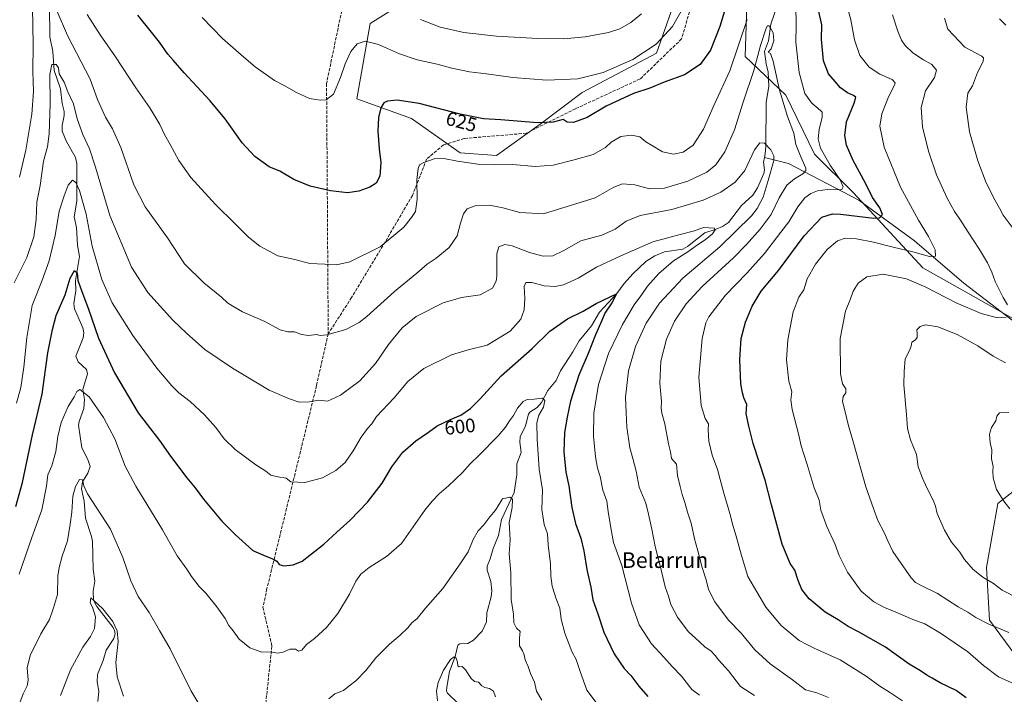
# Model space of a CAD drawing. Units: metres. Extents: x 600221 to 603653, y 4756925 to 4759289.
# Drawn here: x 602476 to 602979, y 4757110 to 4757455 of the extents above; entities that cross this region are included whole.
import ezdxf
from ezdxf.enums import TextEntityAlignment as Align

# ---------------------------------------------------------------- set-up
doc = ezdxf.new("R2010")
doc.units = ezdxf.units.M
doc.header["$MEASUREMENT"] = 0
doc.linetypes.add('DGN Style 3', pattern=[2.307223, 1.648017, -0.659207])
for name, color, linetype, lineweight in [('Arbolado forestal CxS', 92, 'Continuous', 0), ('Corriente natural lineal', 142, 'Continuous', 13), ('Curva de nivel maestra', 30, 'Continuous', 30), ('Curva de nivel normal', 30, 'Continuous', 0), ('Rótulo de curva de nivel directora', 7, 'Continuous', 0), ('Senda', 7, 'DGN Style 3', 0), ('Texto cartográfico', 7, 'Continuous', 0)]:
    doc.layers.add(name, color=color, linetype=linetype, lineweight=lineweight)
doc.styles.add('Style-Arial', font='txt')

# ---------------------------------------------------------------- blocks, each defined once
blk = doc.blocks.new('*U4')
at = {"layer": 'Arbolado forestal CxS', "color": 92, "linetype": 'Continuous', "lineweight": 0}
for points in [[(602995.3961, 4757115.3883, 631.6426), (602971.2801, 4757148.0173, 635.8408), (602969.8619, 4757174.9703, 641.1719), (602975.5371, 4757207.5985, 644.5558), (602989.7029, 4757218.7285, 646.6474)], [(602992.5621, 4757296.9711, 636.1981), (602937.2365, 4757328.1811, 631.518), (602901.7715, 4757366.4839, 621.6613), (602881.9109, 4757386.3445, 618.4351), (602867.3139, 4757416.5417, 616.2409), (602846.5055, 4757436.3495, 617.4793), (602847.8307, 4757478.8943, 623.4656)], [(602812.8141, 4757471.5995, 631.9667), (602801.1423, 4757438.0433, 629.7078), (602763.0901, 4757417.7973, 628.9449), (602741.6117, 4757401.6177, 625.4083), (602719.3931, 4757385.6159, 621.8727), (602700.7607, 4757387.0285, 622.1851), (602675.9575, 4757404.5357, 623.9415), (602648.0675, 4757414.5761, 627.8668), (602654.8865, 4757453.2107, 632.3847), (602684.2183, 4757471.7357, 639.0244)]]:
    blk.add_polyline3d(points, dxfattribs=at)

msp = doc.modelspace()

# ---------------------------------------------------------------- linework, layer by layer
at = {"layer": 'Arbolado forestal CxS', "color": 92, "linetype": 'Continuous', "lineweight": 0}
for points in [[(602847.8307, 4757478.8943, 623.4656), (602846.5055, 4757436.3495, 617.4793), (602867.3139, 4757416.5417, 616.2409), (602881.9109, 4757386.3445, 618.4351), (602901.7715, 4757366.4839, 621.6613), (602937.2365, 4757328.1811, 631.518), (602992.5621, 4757296.9711, 636.1981)], [(602847.8307, 4757478.8943, 623.4656), (602846.5055, 4757436.3495, 617.4793), (602867.3139, 4757416.5417, 616.2409), (602881.9109, 4757386.3445, 618.4351), (602901.7715, 4757366.4839, 621.6613), (602937.2365, 4757328.1811, 631.518), (602992.5621, 4757296.9711, 636.1981)], [(602684.2183, 4757471.7357, 639.0244), (602654.8865, 4757453.2107, 632.3847), (602648.0675, 4757414.5761, 627.8668), (602675.9575, 4757404.5357, 623.9415), (602700.7607, 4757387.0285, 622.1851), (602719.3931, 4757385.6159, 621.8727), (602741.6117, 4757401.6177, 625.4083), (602763.0901, 4757417.7973, 628.9449), (602801.1423, 4757438.0433, 629.7078), (602812.8141, 4757471.5995, 631.9667)], [(602684.2183, 4757471.7357, 639.0244), (602654.8865, 4757453.2107, 632.3847), (602648.0675, 4757414.5761, 627.8668), (602675.9575, 4757404.5357, 623.9415), (602700.7607, 4757387.0285, 622.1851), (602719.3931, 4757385.6159, 621.8727), (602741.6117, 4757401.6177, 625.4083), (602763.0901, 4757417.7973, 628.9449), (602801.1423, 4757438.0433, 629.7078), (602812.8141, 4757471.5995, 631.9667)], [(602989.7029, 4757218.7285, 646.6474), (602975.5371, 4757207.5985, 644.5558), (602969.8619, 4757174.9703, 641.1719), (602971.2801, 4757148.0173, 635.8408), (602995.3961, 4757115.3883, 631.6426)], [(602989.7029, 4757218.7285, 646.6474), (602975.5371, 4757207.5985, 644.5558), (602969.8619, 4757174.9703, 641.1719), (602971.2801, 4757148.0173, 635.8408), (602995.3961, 4757115.3883, 631.6426)]]:
    msp.add_polyline3d(points, dxfattribs=at)
at = {"layer": 'Corriente natural lineal', "color": 142, "linetype": 'Continuous', "lineweight": 13}
for points in [[(602864.4354, 4757467.2482, 617.5461), (602859.6175, 4757452.7287, 616.0137), (602858.4325, 4757444.2157, 615.0212), (602856.3635, 4757438.9103, 614.8482), (602857.2354, 4757432.4625, 614.2305), (602858.2674, 4757428.3364, 613.8939), (602858.5519, 4757420.9988, 613.1621), (602857.1055, 4757412.9876, 611.9932), (602856.9717, 4757390.3225, 610.2601), (602856.7059, 4757386.4599, 609.7586), (602856.3324, 4757384.5791, 609.5854)], [(602490.8522, 4757461.9388, 614.1), (602491.1331, 4757446.3884, 612.8975), (602492.7008, 4757438.8759, 612.0545), (602493.2749, 4757429.1124, 610.4022), (602496.5677, 4757419.8081, 609.6428), (602497.4513, 4757412.1718, 609.438), (602498.3851, 4757408.1885, 609.0338), (602498.3966, 4757406.088, 608.743), (602497.3225, 4757400.9166, 607.9781), (602497.4442, 4757398.1499, 607.6587), (602499.3665, 4757393.1741, 607.2406), (602504.2514, 4757384.6926, 607.1595), (602504.9033, 4757381.6247, 607.1776), (602504.9386, 4757362.3663, 604.7648), (602503.574, 4757354.2482, 603.987), (602504.7035, 4757348.8981, 603.6367), (602505.2252, 4757339.7538, 602.8783), (602506.2035, 4757333.9866, 602.5019), (602504.2702, 4757321.7613, 600.1839), (602504.4224, 4757316.377, 599.9279), (602503.2876, 4757310.0006, 599.207), (602503.6674, 4757307.2661, 599.0059), (602508.0354, 4757297.549, 598.5286), (602508.5171, 4757294.9732, 598.3414), (602508.0915, 4757292.3761, 597.9782), (602504.4434, 4757282.9716, 597.0993), (602505.5084, 4757280.1402, 596.9122), (602509.8655, 4757276.1725, 596.7297), (602510.3329, 4757273.992, 596.5048), (602507.9202, 4757266.0245, 595.4463), (602508.7263, 4757260.9086, 595.0085), (602508.5219, 4757256.1872, 594.5375), (602506.1061, 4757249.6131, 594.0586), (602505.7993, 4757247.6998, 593.869), (602507.5161, 4757236.1879, 592.6616), (602510.5937, 4757230.2484, 591.8191), (602511.6558, 4757226.5658, 591.215), (602510.4336, 4757223.1634, 590.9309), (602507.8224, 4757218.7194, 590.4607), (602507.3324, 4757215.1027, 590.1303), (602508.6481, 4757208.9057, 589.6325), (602509.404, 4757200.1785, 588.7164), (602512.3933, 4757190.7475, 587.9123), (602512.8315, 4757188.2602, 587.7892), (602513.1743, 4757174.057, 587.0829), (602514.1245, 4757167.975, 586.5933), (602513.204, 4757162.8659, 586.0521), (602513.4685, 4757158.1965, 585.755), (602515.1106, 4757155.0571, 585.505), (602523.4567, 4757144.21, 584.9973), (602524.2147, 4757142.7109, 585.0026), (602524.4831, 4757141.0133, 584.9207), (602523.8718, 4757138.5515, 584.6025), (602519.8753, 4757132.6789, 583.5264), (602518.3063, 4757127.2845, 583.3334), (602515.5024, 4757120.1416, 583.1655), (602515.3383, 4757116.4682, 583.0253), (602516.123, 4757111.7247, 582.4962), (602515.5653, 4757106.4044, 582.2391)], [(602856.3324, 4757384.5791, 609.5854), (602855.8723, 4757382.2627, 609.4033), (602856.2598, 4757378.2456, 609.3154), (602855.9395, 4757376.3513, 609.3042), (602852.6978, 4757369.1364, 608.6278), (602850.446, 4757365.356, 608.5282), (602844.6455, 4757360.0997, 607.951), (602837.8819, 4757351.3397, 606.4389), (602834.8043, 4757349.3856, 606.3125), (602831.5822, 4757347.9229, 605.6339), (602825.8242, 4757346.0353, 605.0978), (602816.9518, 4757339.1576, 604.2938), (602814.6792, 4757337.8084, 604.041), (602805.2696, 4757336.3535, 603.5649), (602800.3584, 4757334.2691, 603.0422), (602795.7281, 4757331.502, 602.5906), (602788.9662, 4757325.0488, 602.1468), (602784.5507, 4757320.2549, 601.8308), (602780.829, 4757315.0736, 601.1057), (602772.0297, 4757305.5164, 600.0629), (602767.9376, 4757298.4972, 599.1466), (602761.5455, 4757290.7735, 598.3235), (602758.4584, 4757285.2218, 597.6612), (602752.0983, 4757275.47, 596.4915), (602749.829, 4757270.5765, 596.3418), (602745.5247, 4757265.4815, 595.614), (602742.3924, 4757259.2742, 595.1028), (602740.1001, 4757256.7019, 594.8955), (602736.4436, 4757254.3027, 594.6427), (602735.6779, 4757253.3265, 594.6679), (602734.1099, 4757247.3727, 594.3641), (602731.5444, 4757241.8221, 593.7183), (602731.3432, 4757239.0755, 593.3352), (602731.9983, 4757233.7694, 592.5275), (602729.6768, 4757227.872, 591.9105), (602729.742, 4757222.2458, 591.5299), (602728.3805, 4757213.281, 590.8163), (602721.9621, 4757199.5443, 589.6981), (602720.305, 4757191.2786, 589.1312), (602717.6099, 4757184.7144, 588.6125), (602716.1854, 4757179.3305, 588.4906), (602714.5387, 4757175.6641, 588.4496), (602714.6159, 4757173.5209, 588.2068), (602716.5551, 4757167.8263, 588.0543), (602716.9132, 4757163.0317, 587.6209), (602716.5765, 4757159.8564, 587.3089), (602714.3705, 4757151.7213, 586.7472), (602714.2025, 4757147.0828, 586.623), (602712.0405, 4757142.3946, 586.2428), (602707.6443, 4757137.7853, 585.7212), (602704.7609, 4757136.0803, 585.5666), (602700.7131, 4757135.955, 585.3307), (602699.6065, 4757135.1371, 585.3173), (602698.2322, 4757129.3828, 585.1495), (602695.3247, 4757121.8267, 585.005), (602693.9304, 4757113.6749, 584.2565), (602693.887, 4757111.8639, 584.1268), (602694.3519, 4757110.7001, 584.024), (602699.7395, 4757105.4151, 583.1889)], [(603077.3901, 4757236.4301, 646.707), (603072.0357, 4757238.7465, 646.3059), (603023.6044, 4757269.1697, 640.3545), (602990.8621, 4757295.2974, 635.988), (602958.1199, 4757320.4328, 632.0306), (602932.9844, 4757341.9303, 628.165), (602904.5417, 4757362.7663, 622.1143), (602868.556, 4757381.5444, 612.1596), (602856.3324, 4757384.5791, 609.5854)]]:
    msp.add_polyline3d(points, dxfattribs=at)
at = {"layer": 'Curva de nivel maestra', "color": 30, "linetype": 'Continuous', "lineweight": 30, "flags": 128}
for points, elevation in [([(602836.87, 4757462.8101), (602833.54, 4757451.6401), (602828.75, 4757439.5701), (602823.44, 4757432.1501), (602815.49, 4757426.9401), (602804.99, 4757423.1001), (602797.8, 4757420.1601), (602789.39, 4757417.3101), (602775.4, 4757410.8601), (602765.65, 4757405.0001), (602758.75, 4757402.4601), (602755.56, 4757402.7001), (602753.47, 4757403.9901), (602748.35, 4757402.6801), (602740.27, 4757402.3201), (602721.57, 4757403.8401), (602712.71, 4757404.4301), (602700.72, 4757406.7801), (602679.87, 4757412.2401), (602668.61, 4757413.8801), (602663.6, 4757413.3901), (602661.8, 4757412.5401), (602660.24, 4757409.9401), (602659.07, 4757405.1101), (602658.66, 4757398.1601), (602659.37, 4757389.0901), (602660.27, 4757381.9801), (602659.72, 4757375.0701), (602657.81, 4757371.5301), (602654.55, 4757369.4501), (602648.97, 4757367.3701), (602643.19, 4757366.5901), (602634.49, 4757367.5501), (602624.08, 4757369.9101), (602615.85, 4757373.3601), (602608.61, 4757377.6101), (602603.14, 4757379.7801), (602595.81, 4757385.1901), (602589.4, 4757392.1601), (602580.69, 4757404.3501), (602572.92, 4757413.7701), (602559.67, 4757427.9901), (602554.15, 4757434.4601), (602551.41, 4757437.4201), (602547.19, 4757443.5801), (602542.98, 4757448.6501), (602536.1, 4757457.3801)], 625), ([(602959.4, 4757108.2401), (602954.34, 4757111.9601), (602946.03, 4757115.9601), (602942.05, 4757118.3301), (602939.22, 4757119.8601), (602936.12, 4757122.1601), (602930.3, 4757125.4401), (602918.21, 4757134.1301), (602904.4, 4757142.0401), (602899.13, 4757144.7101), (602893.9, 4757148.1001), (602887.27, 4757152.1001), (602879.16, 4757158.9301), (602875.38, 4757163.6701), (602873.48, 4757168.2101), (602871.81, 4757173.5501), (602869.37, 4757177.0101), (602865.37, 4757186.8901), (602859.88, 4757206.9101), (602856.6, 4757219.5501), (602850.55, 4757238.2901), (602848.27, 4757247.2701), (602846.95, 4757253.7701), (602847.26, 4757258.2601), (602845.79, 4757261.6601), (602845.02, 4757264.2801), (602844.16, 4757268.7801), (602843.67, 4757281.3701), (602844.45, 4757292.0101), (602846.68, 4757300.4101), (602850.03, 4757308.5801), (602854.65, 4757316.2301), (602863.45, 4757326.7501), (602876.65, 4757344.6401), (602885.67, 4757354.0701), (602891.02, 4757355.8501), (602895.17, 4757355.7101), (602912.16, 4757353.5601), (602915.17, 4757353.7301), (602916.71, 4757355.4401), (602915.3, 4757358.8701), (602911.46, 4757364.2201), (602908.1, 4757371.2001), (602901.73, 4757383.0601), (602898.29, 4757390.9001), (602897.32, 4757395.8901), (602898.25, 4757402.7801), (602902.17, 4757412.4201), (602902.97, 4757415.4501), (602901.85, 4757416.3601), (602898.77, 4757417.6601), (602895.09, 4757420.3201), (602892.48, 4757423.4201), (602889.09, 4757427.4901), (602886.56, 4757434.1001), (602885.46, 4757445.1101), (602885.58, 4757452.4601), (602883.74, 4757460.8001)], 625), ([(602473.64, 4757206.1501), (602477.06, 4757218.4301), (602482.31, 4757242.7101), (602487.14, 4757263.5801), (602490.02, 4757284.7301), (602492.49, 4757296.6001), (602494.41, 4757303.8001), (602498.93, 4757314.3401), (602501.43, 4757322.9901), (602503.72, 4757326.8801), (602505.05, 4757325.6601), (602505.33, 4757321.6901), (602508.4, 4757313.2901), (602510.62, 4757307.5401), (602515.89, 4757292.2601), (602524.14, 4757274.5401), (602536.19, 4757254.1101), (602547.11, 4757239.9401), (602552.68, 4757231.9401), (602561.08, 4757220.8201), (602565.39, 4757215.6601), (602569.59, 4757209.8001), (602578.96, 4757198.5701), (602585.78, 4757191.8501), (602594.86, 4757183.6601), (602601.56, 4757180.6901), (602605.47, 4757179.2701), (602607.09, 4757178.1401), (602608.25, 4757176.5501), (602610.6, 4757175.8101), (602615.48, 4757176.3101), (602620.1, 4757178.1801), (602631.08, 4757186.8601), (602637.78, 4757193.0701), (602644.66, 4757199.1901), (602653.5, 4757208.3401), (602660.99, 4757218.0101), (602665.87, 4757226.3401), (602671.51, 4757233.9301), (602678.08, 4757239.6901), (602684.53, 4757244.0601), (602688.96, 4757247.3201), (602695.94, 4757250.6201), (602701.21, 4757252.7901), (602706.14, 4757256.2101), (602711.08, 4757261.1401), (602721.8, 4757272.8801), (602737.66, 4757286.9401), (602746.61, 4757295.7201), (602755.61, 4757302.1701), (602763.61, 4757306.0001), (602770.27, 4757309.8801), (602780.7, 4757314.8501), (602778.31, 4757310.3601), (602774.67, 4757305.0401), (602773.14, 4757301.2301), (602769.98, 4757293.9801), (602766.26, 4757284.3401), (602761.47, 4757273.3401), (602757.15, 4757259.9701), (602755.55, 4757251.8701), (602754.17, 4757243.9701), (602753.82, 4757234.0101), (602754.82, 4757223.6701), (602756.28, 4757216.6801), (602757.93, 4757205.6101), (602759.78, 4757197.5101), (602762.5, 4757189.8801), (602764.03, 4757183.3701), (602765.45, 4757173.8401), (602767.55, 4757164.9501), (602768.68, 4757158.4201), (602771.12, 4757151.2601), (602774.18, 4757141.8601), (602779.58, 4757130.8601), (602784.67, 4757123.3001), (602788.05, 4757119.6601), (602792.04, 4757114.2701), (602796.66, 4757108.9501)], 600)]:
    msp.add_lwpolyline(points, dxfattribs=dict(at, elevation=elevation))
at = {"layer": 'Curva de nivel normal', "color": 30, "linetype": 'Continuous', "lineweight": 0, "flags": 128}
for points, elevation in [([(602983.93, 4757115.37), (602975.89, 4757118.99), (602968.33, 4757124.74), (602960.28, 4757131.77), (602946.3, 4757141.43), (602938.22, 4757146.2), (602932.08, 4757148.32), (602923.11, 4757152.3), (602917.58, 4757154.43), (602912.28, 4757157.29), (602905.76, 4757162.9), (602898.8, 4757172.47), (602894.41, 4757181.14), (602892.37, 4757186.77), (602888.11, 4757195.84), (602885.19, 4757204.25), (602884.25, 4757209.32), (602881.74, 4757215.76), (602878.16, 4757227.66), (602875.01, 4757237.09), (602873.63, 4757243.35), (602870.4, 4757255.76), (602869.77, 4757260.67), (602870.32, 4757264.72), (602868.76, 4757270.3), (602867.59, 4757281.06), (602868.18, 4757291.35), (602871.01, 4757305.65), (602873.95, 4757313.19), (602876.45, 4757316.92), (602878.13, 4757322.59), (602882.32, 4757330), (602888.43, 4757337.62), (602893.6, 4757341.98), (602897.57, 4757343.33), (602903.39, 4757342.98), (602912.12, 4757341.28), (602922.1, 4757338.7), (602932.12, 4757336.36), (602940.64, 4757334), (602943.68, 4757334.23), (602943.63, 4757337.32), (602940.21, 4757344.24), (602934.97, 4757352.54), (602925.86, 4757369.38), (602917.44, 4757389.84), (602915.24, 4757400.64), (602916.26, 4757407.03), (602919.68, 4757415.64), (602922.82, 4757421.67), (602923.03, 4757422.81), (602921.5, 4757424.48), (602915.28, 4757427.22), (602909.85, 4757430.83), (602904.98, 4757436.7), (602902.3, 4757444.77), (602900.45, 4757455.03), (602897.2, 4757467.01)], 630), ([(602482.24, 4757461.31), (602482.51, 4757442.33), (602482.34, 4757428.67), (602482.76, 4757418.43), (602481.94, 4757406.7), (602478.78, 4757388.32), (602475.57, 4757374.57)], 615), ([(602889.08, 4757108.49), (602883.04, 4757110.77), (602877.32, 4757112.39), (602870.68, 4757117.42), (602859.22, 4757125.62), (602851.36, 4757132.75), (602844.36, 4757141.38), (602837.99, 4757148.04), (602830.89, 4757157.29), (602827.75, 4757163.66), (602826.6, 4757168.59), (602824.55, 4757175.01), (602822.3, 4757183.42), (602820.48, 4757189.66), (602818.87, 4757197.57), (602817.04, 4757203.28), (602815.69, 4757208.16), (602814.18, 4757212.27), (602813.24, 4757216.31), (602811.94, 4757222), (602811.33, 4757227.74), (602808.72, 4757230.71), (602808.25, 4757234.01), (602807.23, 4757238.26), (602805.44, 4757248.33), (602803.84, 4757253.92), (602803.52, 4757256.36), (602803.71, 4757259.88), (602802.9, 4757269.14), (602803.38, 4757280.45), (602806.18, 4757291.75), (602810.41, 4757300.97), (602816.35, 4757309.75), (602824.54, 4757318.64), (602840.56, 4757333.31), (602847.08, 4757340.09), (602854.19, 4757347.92), (602859.73, 4757355.55), (602863.85, 4757363.95), (602867.82, 4757370.48), (602871.64, 4757373.76), (602875.96, 4757376.24), (602877.52, 4757377.9), (602877.52, 4757379.12), (602874.82, 4757385), (602872.4, 4757391.32), (602871.36, 4757396.98), (602868.1, 4757405.51), (602864, 4757419.11), (602860.78, 4757433.86), (602859.33, 4757437.8), (602858.26, 4757438.47), (602859.76, 4757440.15), (602861.02, 4757444.21), (602860.69, 4757448.42), (602858.76, 4757452), (602857.82, 4757452), (602857.23, 4757450.76), (602854.29, 4757441.95), (602850.91, 4757429.12), (602845.41, 4757412.95), (602840.98, 4757398.71), (602836.03, 4757387.49), (602831.41, 4757380.89), (602826.8, 4757377.05), (602817.19, 4757372.44), (602805.15, 4757368.86), (602797.58, 4757368.66), (602790.12, 4757370.58), (602783.72, 4757371.18), (602779.32, 4757369.4), (602769.82, 4757364.06), (602743.39, 4757355.79), (602731.32, 4757356.54), (602722.64, 4757358.92), (602715.72, 4757360.28), (602708.52, 4757359.93), (602704.35, 4757358.37), (602702.53, 4757355.84), (602700.95, 4757350.95), (602699.25, 4757344.55), (602695.23, 4757338.59), (602688.61, 4757333.11), (602683.94, 4757329.98), (602678.61, 4757325.48), (602667.27, 4757316.14), (602653.1, 4757303.23), (602649.24, 4757300.28), (602642.39, 4757296.69), (602632.61, 4757293.86), (602629.2, 4757293.62), (602627.31, 4757294.11), (602623.31, 4757293.64), (602619.78, 4757294.08), (602616.07, 4757295.44), (602612.71, 4757295.38), (602608.79, 4757296.52), (602600.95, 4757300.68), (602589.63, 4757305.7), (602584.57, 4757308.63), (602581.94, 4757310.26), (602578.86, 4757313.26), (602569.8, 4757320.45), (602559.97, 4757330.27), (602551.23, 4757343.46), (602539.86, 4757359.34), (602534, 4757370.61), (602527.37, 4757389.77), (602523.14, 4757399.21), (602519.49, 4757405.22), (602515.52, 4757414.26), (602511.67, 4757424.7), (602500.17, 4757447.06), (602494.88, 4757459.34)], 615), ([(602815.12, 4757461.9), (602809.33, 4757451.58), (602800.89, 4757442.64), (602789, 4757434.79), (602773.89, 4757428.08), (602761.01, 4757424.93), (602745.11, 4757424.22), (602727.74, 4757425.48), (602714.32, 4757427.35), (602705.49, 4757428.42), (602696.59, 4757430.29), (602688.96, 4757432.38), (602678.74, 4757434.6), (602669.79, 4757437.69), (602659.07, 4757442.37), (602652.27, 4757444.12), (602648.11, 4757442.74), (602644.94, 4757438.83), (602642.04, 4757432.51), (602639.72, 4757425.53), (602635.98, 4757417.01), (602632.27, 4757414.1), (602629.27, 4757413.87), (602623.82, 4757414.85), (602617.11, 4757417.84), (602610.82, 4757421.48), (602605.94, 4757423.98), (602595.96, 4757431.03), (602590.26, 4757436), (602579.33, 4757445.49), (602568.92, 4757456.24)], 630), ([(602680.55, 4757455.12), (602690.59, 4757451.33), (602702.59, 4757448.55), (602719.42, 4757446.74), (602740.55, 4757445.48), (602753.76, 4757445.32), (602764.69, 4757446.28), (602776.59, 4757448.56), (602782.35, 4757450.44), (602787.94, 4757453.6), (602793.44, 4757458.13)], 635), ([(602926.79, 4757106.73), (602920.25, 4757111.13), (602915.24, 4757114.21), (602908.35, 4757119.39), (602894.94, 4757127.7), (602882.09, 4757133.55), (602877.89, 4757135.51), (602874.07, 4757137.6), (602864.9, 4757145.28), (602857, 4757154.64), (602847.82, 4757170.4), (602844.51, 4757181.02), (602841.88, 4757191.01), (602840.09, 4757196.54), (602838.66, 4757202.49), (602835.48, 4757212.92), (602832.3, 4757225.13), (602829.66, 4757232.39), (602827.83, 4757239.56), (602827.61, 4757245.34), (602827.7, 4757248.43), (602826.02, 4757251.1), (602823.96, 4757257.72), (602822.81, 4757272.22), (602824.5, 4757292.09), (602826.38, 4757299.99), (602827.96, 4757303.1), (602836.46, 4757314.28), (602847.28, 4757325.48), (602856.27, 4757335.57), (602864.64, 4757346.43), (602868.72, 4757351.68), (602873.44, 4757359.34), (602876.98, 4757364.02), (602880, 4757366.27), (602883.48, 4757367.56), (602888.6, 4757368.22), (602894.8, 4757368.07), (602895.92, 4757368.33), (602896.59, 4757369.54), (602895.07, 4757373.17), (602889.83, 4757380.71), (602885, 4757389.44), (602883.72, 4757394.12), (602884.19, 4757398.87), (602885.79, 4757405.32), (602885.73, 4757407.72), (602884.99, 4757408.67), (602880.52, 4757412.4), (602877.02, 4757417.36), (602874.12, 4757428.01), (602872.39, 4757443.67), (602872.46, 4757452.01), (602872.33, 4757462.67)], 620), ([(602847.48, 4757455.13), (602838.61, 4757428.99), (602830.6, 4757411.49), (602825.24, 4757399.06), (602819.96, 4757390.87), (602814.74, 4757387.34), (602809.8, 4757386.26), (602804.23, 4757387.45), (602798.66, 4757390.93), (602795.72, 4757392.66), (602792.7, 4757395.15), (602788.32, 4757396.02), (602782.99, 4757395.39), (602778.04, 4757392.47), (602775.1, 4757389.77), (602768.73, 4757386.1), (602758.98, 4757383.38), (602748.41, 4757380.67), (602739.11, 4757379.94), (602727.67, 4757381), (602718.23, 4757380.92), (602709.78, 4757381.25), (602699.41, 4757382.81), (602692.45, 4757384.18), (602687.55, 4757383.95), (602682.29, 4757382.12), (602680.08, 4757380.86), (602679.25, 4757379), (602678.68, 4757373.23), (602678.8, 4757363.34), (602678.04, 4757357.01), (602675.97, 4757354.01), (602672.09, 4757349.01), (602659.91, 4757338.94), (602644.43, 4757331.28), (602637.61, 4757329.68), (602631.61, 4757330.11), (602624.01, 4757330.42), (602616.22, 4757332.39), (602607.58, 4757334.38), (602598.4, 4757339.31), (602592.58, 4757343.9), (602585.86, 4757350.63), (602575.77, 4757360.52), (602563.22, 4757374.47), (602557, 4757383.01), (602552.66, 4757391.34), (602549.66, 4757396.38), (602547.39, 4757401.51), (602542.16, 4757410.05), (602534.98, 4757420.24), (602524.73, 4757436.08), (602516.74, 4757447.4), (602510.24, 4757457.8)], 620), ([(602921.67, 4757457.5), (602924.44, 4757449.21), (602926.31, 4757444.63), (602928.17, 4757441.83), (602932.17, 4757438.2), (602937.63, 4757434.52), (602941.91, 4757432.12), (602944.25, 4757429.25), (602943.18, 4757425.56), (602938.64, 4757418.66), (602936.4, 4757410.18), (602937.07, 4757400.13), (602940.26, 4757387.36), (602944.27, 4757375.78), (602949.72, 4757363.85), (602953.48, 4757356.98), (602956.23, 4757353.12), (602960.41, 4757346.36), (602966.26, 4757337.62), (602970.27, 4757330.81), (602972.56, 4757326.05), (602974.22, 4757321.18), (602975.97, 4757317.76), (602978.26, 4757313.01), (602980.52, 4757309.26)], 635), ([(602982.94, 4757348.93), (602978.35, 4757355.12), (602976.37, 4757358.77), (602974.15, 4757362.55), (602969.68, 4757371.74), (602965.32, 4757382.96), (602961.08, 4757397.78), (602959.41, 4757410.39), (602960.23, 4757417.52), (602962.62, 4757421.34), (602965.2, 4757428.01), (602968.04, 4757433.67), (602968.27, 4757435.67), (602967.46, 4757436.42), (602958.68, 4757441.08), (602950.04, 4757450.28), (602948.24, 4757455.94)], 640), ([(602979.7, 4757452.26), (602976.51, 4757455.56)], 645), ([(602851.25, 4757109.49), (602844.02, 4757114.14), (602837.94, 4757122.09), (602832.85, 4757127.66), (602831.08, 4757129.98), (602828.83, 4757132.23), (602826.02, 4757134.26), (602823.14, 4757136.91), (602817.4, 4757142.14), (602811.81, 4757149.54), (602808.53, 4757156.03), (602807.2, 4757160.32), (602805.6, 4757165.09), (602803.39, 4757174.46), (602800.48, 4757185.71), (602798.75, 4757194.49), (602797.02, 4757202.26), (602795.68, 4757207.8), (602792.3, 4757216.09), (602790.7, 4757224.19), (602789.1, 4757230.73), (602787.51, 4757236.13), (602785.95, 4757246.76), (602785.59, 4757254.28), (602785.28, 4757262.01), (602786.84, 4757275.57), (602790.38, 4757287.98), (602795.94, 4757299.96), (602802.75, 4757310.13), (602814.53, 4757322.93), (602833.45, 4757338.96), (602849.73, 4757354.74), (602852.67, 4757358.52), (602855.59, 4757364.29), (602858.21, 4757372.9), (602861.09, 4757383.03), (602861.11, 4757385.39), (602859.65, 4757388.6), (602856.27, 4757391.91), (602853.94, 4757392.05), (602851.27, 4757388.56), (602846.27, 4757377.98), (602841.27, 4757371.98), (602834.06, 4757366.95), (602824.94, 4757362.72), (602808.97, 4757358.04), (602792.87, 4757354.96), (602785.7, 4757352.06), (602780, 4757347.94), (602773.19, 4757344.86), (602762.55, 4757341.95), (602753.78, 4757336.98), (602748.1, 4757334.3), (602743.25, 4757334.23), (602736.24, 4757335.97), (602727.38, 4757339.45), (602723.59, 4757340.08), (602720.52, 4757338.96), (602719.6, 4757335.41), (602719.58, 4757324.14), (602719.17, 4757321.33), (602717.29, 4757317.83), (602711.09, 4757314.44), (602701.55, 4757313.1), (602692.12, 4757310.37), (602678.36, 4757303.23), (602671.21, 4757297.45), (602664.25, 4757288.91), (602657.61, 4757279.28), (602649.44, 4757270.33), (602639.72, 4757263.1), (602633.08, 4757259.98), (602628.58, 4757260.5), (602623.87, 4757259.68), (602618.6, 4757259.52), (602613.03, 4757261.4), (602603.27, 4757265.67), (602584.4, 4757276.88), (602570.27, 4757286.44), (602560.94, 4757294.86), (602553.93, 4757301.37), (602541.23, 4757315.6), (602532.91, 4757328.48), (602528.84, 4757337.86), (602521.75, 4757354.96), (602514.43, 4757379.66), (602511.36, 4757389.01), (602507.9, 4757396.34), (602505.06, 4757404.34), (602503.15, 4757412.01), (602500.34, 4757418.14), (602498.34, 4757423.08), (602495.94, 4757427.42), (602495.58, 4757430.51), (602494.29, 4757432.18), (602492.18, 4757432.22), (602491.16, 4757427.06), (602491.27, 4757412.16), (602490.77, 4757396.67), (602489.82, 4757390.01), (602487.81, 4757382.74), (602486.14, 4757370.27), (602484.42, 4757361.82), (602484.05, 4757352.91), (602482.87, 4757344.06), (602479.34, 4757333.45), (602472.88, 4757320.45)], 610), ([(602823.08, 4757109.61), (602819.25, 4757112.47), (602813.97, 4757119.36), (602809.09, 4757124.31), (602804.92, 4757128.99), (602798.6, 4757135.93), (602794.79, 4757141.65), (602792.31, 4757145.67), (602788.44, 4757156.67), (602783.46, 4757176.01), (602779.22, 4757187.7), (602777.84, 4757195.16), (602776.48, 4757203.54), (602775.77, 4757208.84), (602773.75, 4757214.4), (602772.35, 4757221.42), (602771.04, 4757225.67), (602769.96, 4757231.51), (602768.94, 4757242.14), (602769.11, 4757253.87), (602771.53, 4757268.47), (602776.68, 4757284.31), (602783.68, 4757299.21), (602789.69, 4757309.35), (602793.63, 4757314.51), (602796.61, 4757318.86), (602802.26, 4757325.25), (602809.86, 4757331.82), (602817.23, 4757336.34), (602822.15, 4757340.01), (602826.09, 4757342.55), (602829.74, 4757345.63), (602831.17, 4757347.7), (602830.84, 4757348.46), (602825.32, 4757348.8), (602819.94, 4757347), (602813.29, 4757345.16), (602799.24, 4757341.41), (602782.89, 4757334.28), (602770.46, 4757328.49), (602761.13, 4757322.85), (602753.57, 4757319.47), (602749.38, 4757318.56), (602743.72, 4757319.01), (602737.41, 4757320.63), (602734.28, 4757320.75), (602733.5, 4757318.67), (602733.79, 4757312.56), (602733.51, 4757306.67), (602731.78, 4757301.97), (602726.32, 4757295.72), (602714.66, 4757288.69), (602704.9, 4757286.29), (602696.44, 4757283.75), (602682.18, 4757276.78), (602674.01, 4757270.01), (602667.09, 4757261.7), (602657.99, 4757252.11), (602655.57, 4757248.37), (602653.4, 4757246.01), (602650.2, 4757241.67), (602646.19, 4757234.67), (602641.98, 4757228.71), (602637.27, 4757224.48), (602630.46, 4757220.86), (602625.35, 4757219.38), (602621.46, 4757218.45), (602614.33, 4757218.73), (602611.92, 4757220.54), (602607.6, 4757221.34), (602604.06, 4757222.16), (602601.51, 4757224.13), (602596.31, 4757227.48), (602585.87, 4757235.32), (602580.11, 4757240.78), (602575.87, 4757246.6), (602570.1, 4757253.07), (602562.77, 4757259.81), (602556.94, 4757264.24), (602553.38, 4757267.78), (602545.84, 4757276.91), (602533.48, 4757293.54), (602522.98, 4757310.35), (602517.69, 4757322.29), (602512.71, 4757339.32), (602509.62, 4757355.69), (602506.21, 4757367.76), (602504.35, 4757371.77), (602502.72, 4757373.05), (602500.38, 4757370.52), (602498.49, 4757364.96), (602495.92, 4757357.22), (602493.9, 4757344.69), (602490.68, 4757331.74), (602486.94, 4757321.34), (602482.03, 4757308.91), (602479.26, 4757292.59), (602477.85, 4757277.4), (602476.22, 4757266.95), (602474.05, 4757258.92)], 605), ([(602979.8, 4757302.92), (602975.34, 4757302.66), (602967.13, 4757304.9), (602954.22, 4757310.3), (602938.86, 4757318.26), (602928.85, 4757322.48), (602916.96, 4757324.87), (602908.61, 4757323.62), (602904.18, 4757320.27), (602901.68, 4757316.34), (602900.3, 4757312.36), (602897.74, 4757306.09), (602894.94, 4757292.03), (602895.16, 4757273.98), (602896.25, 4757268.93), (602897.85, 4757266.37), (602897.85, 4757264.34), (602896.56, 4757262.33), (602896.21, 4757259.88), (602897.42, 4757255.16), (602899.03, 4757248.1), (602901.81, 4757238.7), (602908.14, 4757216.2), (602912.03, 4757205.05), (602914.33, 4757198.9), (602917.53, 4757192.77), (602919.34, 4757188.62), (602921.9, 4757183.17), (602931.27, 4757169.6), (602933.45, 4757167.22), (602936.66, 4757165.6), (602944.76, 4757161.71), (602955.37, 4757154.82), (602960.22, 4757152.14), (602964.29, 4757149.43), (602971.06, 4757145.97), (602981.17, 4757141.74)], 635), ([(602985.86, 4757159.26), (602977.79, 4757163.26), (602973.38, 4757166.72), (602967.86, 4757169.99), (602962.94, 4757173.9), (602958.62, 4757179.08), (602956.19, 4757182.84), (602951.97, 4757187.88), (602948.25, 4757193.98), (602944.56, 4757202.63), (602943.77, 4757206.3), (602942.54, 4757209.34), (602939.22, 4757215.67), (602937.14, 4757220.67), (602934.94, 4757226.34), (602934.01, 4757232.74), (602930.89, 4757240.25), (602929.44, 4757246.07), (602928.95, 4757253.19), (602927.54, 4757268.4), (602927.64, 4757275.19), (602928.27, 4757281.67), (602930.46, 4757285.94), (602931.37, 4757288.07), (602931.69, 4757290.13), (602933.57, 4757291.45), (602934.38, 4757292.61), (602934.3, 4757294.65), (602934.16, 4757296.44), (602935.89, 4757298.24), (602938.67, 4757299.06), (602944.97, 4757298.08), (602954.79, 4757294.06), (602965.36, 4757288.31), (602973.26, 4757282.97), (602979.58, 4757279.52)], 640), ([(602475.44, 4757171.58), (602481.88, 4757190.21), (602486.95, 4757204.45), (602489.36, 4757216.56), (602490.03, 4757222.31), (602492.09, 4757227.01), (602494.24, 4757234.34), (602495.2, 4757242.01), (602496.94, 4757249.01), (602500.49, 4757257.34), (602503.53, 4757262.15), (602504.84, 4757264.97), (602506.42, 4757266.05), (602511.17, 4757262.15), (602518.46, 4757251.69), (602524.32, 4757240.72), (602529.54, 4757226.84), (602535.08, 4757216.46), (602548.59, 4757194.17), (602556.24, 4757180.93), (602561.12, 4757174), (602563.47, 4757170.34), (602567.34, 4757165.18), (602570.76, 4757161.74), (602576.46, 4757154.78), (602580.64, 4757148.78), (602582.65, 4757145.19), (602584.74, 4757142.55), (602587.91, 4757138.29), (602593.23, 4757133.85), (602599.45, 4757131.71), (602603.94, 4757131.76), (602607.61, 4757131.13), (602610.27, 4757131.58), (602613.77, 4757133.13), (602616.6, 4757133.11), (602618.1, 4757132.07), (602619.94, 4757132.6), (602622.27, 4757135.63), (602626.43, 4757138.67), (602632.57, 4757144.29), (602638.3, 4757151.41), (602644.32, 4757161.36), (602647.46, 4757167.9), (602650.04, 4757171.58), (602654.28, 4757174.9), (602663.22, 4757180.58), (602670.88, 4757187.25), (602682.68, 4757204.27), (602686.56, 4757208.78), (602690.01, 4757212.64), (602694.78, 4757216.65), (602701.96, 4757223.56), (602705.88, 4757228.01), (602710.5, 4757232.34), (602720.26, 4757242.34), (602724.03, 4757246.67), (602726, 4757250.01), (602728.1, 4757252.67), (602730.18, 4757256.34), (602732.99, 4757259.78), (602735.01, 4757260.84), (602738.63, 4757261.03), (602742.84, 4757261.57), (602744.1, 4757260.3), (602743.43, 4757256.93), (602741, 4757252.8), (602739.98, 4757248.95), (602740.08, 4757240.5), (602741.22, 4757225.18), (602742.86, 4757214.67), (602742.51, 4757204.63), (602743.8, 4757196.87), (602745.46, 4757192.19), (602745.83, 4757186.56), (602746.97, 4757176.85), (602747.19, 4757170.51), (602747.88, 4757165.43), (602749.85, 4757158.92), (602751.65, 4757154.05), (602752.46, 4757148.55), (602754.28, 4757141.39), (602757.88, 4757132.01), (602760.16, 4757127.88), (602761.88, 4757122.2), (602765.55, 4757112.28), (602770.75, 4757105.24)], 595), ([(602981.69, 4757204.89), (602978.58, 4757208.81), (602974.91, 4757214.85), (602973.17, 4757220.76), (602972.97, 4757224.17), (602973.25, 4757226.67), (602972.3, 4757230.51), (602972.52, 4757235.03), (602971.66, 4757238.71), (602971.32, 4757243.13), (602972.32, 4757246.54), (602974.48, 4757250.01), (602975.11, 4757252.34), (602976.48, 4757254.05), (602981.14, 4757254.21)], 645), ([(602569.72, 4757101.01), (602563.1, 4757112.05), (602552.53, 4757133.26), (602547.06, 4757142.79), (602541.86, 4757151.95), (602536.31, 4757160.14), (602532.5, 4757168.17), (602528.35, 4757180.13), (602522.12, 4757194.52), (602510.28, 4757212.67), (602508.47, 4757216.69), (602507.8, 4757219.79), (602506.2, 4757219.93), (602504.13, 4757216.4), (602502.89, 4757211.34), (602502.37, 4757203.27), (602501.52, 4757197.05), (602500.17, 4757188.6), (602497.47, 4757180.67), (602495.93, 4757175.01), (602495.12, 4757170.63), (602495.02, 4757161.17), (602492.91, 4757154.3), (602490.84, 4757148.34), (602486.51, 4757140.97), (602480.99, 4757129.85), (602479.55, 4757123.63), (602480.01, 4757117.34), (602479.44, 4757114.34), (602477.4, 4757110.34), (602473.57, 4757099.8)], 590), ([(602742.56, 4757107.09), (602739.88, 4757111.72), (602738.82, 4757116.32), (602736.8, 4757120.64), (602735.56, 4757124.29), (602733.98, 4757127.76), (602733.5, 4757130.28), (602732.58, 4757132.34), (602731.18, 4757134.83), (602731.09, 4757139), (602731.49, 4757142.23), (602729.56, 4757143.96), (602728.18, 4757146.58), (602728, 4757151.06), (602726.83, 4757158.56), (602726.62, 4757172.12), (602725.91, 4757181.85), (602726.42, 4757189.01), (602725.91, 4757197.98), (602727.4, 4757205.55), (602727.49, 4757209.8), (602726.12, 4757210.97), (602722.4, 4757210), (602720.72, 4757207.33), (602718.8, 4757204.32), (602715.94, 4757200.92), (602712.93, 4757196.77), (602710.03, 4757193.74), (602707.48, 4757189.33), (602704.9, 4757182.99), (602700.78, 4757176.75), (602691.94, 4757164.24), (602683.07, 4757154.09), (602678.8, 4757148.87), (602676.16, 4757146.55), (602674.01, 4757144.06), (602670.19, 4757140.34), (602664.76, 4757135.67), (602657.72, 4757128.67), (602652.7, 4757122.34), (602647.42, 4757117.01), (602643.98, 4757114.28), (602641.24, 4757112.1), (602636.74, 4757110.35), (602633.63, 4757107.69)], 590), ([(602496.62, 4757109.43), (602501.61, 4757122.66), (602508, 4757134.26), (602511.94, 4757139.59), (602513.86, 4757143.8), (602514.4, 4757149.66), (602512.94, 4757154.61), (602511.79, 4757156.85), (602512.02, 4757159.45), (602513.57, 4757158.05), (602518.1, 4757153.82), (602523.23, 4757147.3), (602525.53, 4757142.49), (602525.97, 4757137.08), (602524.84, 4757126.43), (602525.45, 4757118.96), (602528.78, 4757109.14)], 585), ([(602689.16, 4757106.67), (602688.78, 4757111.88), (602689.53, 4757116.2), (602692.22, 4757122.43), (602695.89, 4757127.84), (602697.79, 4757129.24), (602698.67, 4757128.63), (602699.43, 4757126.45), (602699.55, 4757124.61), (602700.21, 4757124.11), (602701.89, 4757124.23), (602703.6, 4757122.67), (602706.4, 4757118.17), (602708.15, 4757116.7), (602710.2, 4757116.27), (602711.86, 4757114.47), (602713.35, 4757113.55), (602715.79, 4757113.07), (602717.83, 4757111.7), (602718.83, 4757108.8)], 585)]:
    msp.add_lwpolyline(points, dxfattribs=dict(at, elevation=elevation))
at = {"layer": 'Senda', "color": 7, "linetype": 'DGN Style 3', "lineweight": 0}
for points in [[(602843.8101, 4757562.4401, 634.5089), (602837.1215, 4757529.2987, 641.6922), (602833.1529, 4757510.1165, 645.1785), (602819.9237, 4757465.7987, 641.4173), (602813.9705, 4757445.2935, 638.6448), (602792.8037, 4757424.7881, 639.707), (602759.7307, 4757409.5745, 639.7947), (602734.5953, 4757397.0069, 641.088), (602702.8453, 4757394.3611, 633.8368), (602692.2619, 4757391.0537, 629.8603), (602683.6629, 4757383.7777, 636.6078), (602676.3869, 4757365.2567, 641.5659), (602662.4963, 4757341.4443, 638.1605), (602645.2983, 4757313.0015, 632.6717), (602633.3703, 4757294.4299, 633.8901)], [(602654.3741, 4757527.5079, 654.7985), (602632.5191, 4757422.4691, 646.3338), (602633.3703, 4757294.4299, 633.8901), (602627.3945, 4757267.9685, 613.5118), (602602.0663, 4757164.1559, 611.3769), (602600.0117, 4757154.4997, 600.7924), (602604.5887, 4757134.6153, 601.1433), (602598.8907, 4757081.9633, 598.2559), (602603.4829, 4757064.6709, 593.0831), (602584.4935, 4757038.2915, 596.2313), (602580.4333, 4757004.4441, 586.3385), (602574.3267, 4756975.5527, 590.166), (602567.1357, 4756962.8149, 579.2517), (602566.3675, 4756959.4865, 583.5833)]]:
    msp.add_polyline3d(points, dxfattribs=at)

# ---------------------------------------------------------------- block references
at = {"layer": 'Arbolado forestal CxS', "color": 92, "linetype": 'Continuous', "lineweight": 0}
msp.add_blockref('*U4', (0, 0), dxfattribs=at)

# ---------------------------------------------------------------- texts
at = {"layer": 'Rótulo de curva de nivel directora', "color": 7, "linetype": 'Continuous', "lineweight": 0, "style": 'Style-Arial'}
for s, rotation, p in [('625', 345.325271, (602701.454, 4757402.9414)), ('600', 6.016248, (602700.702, 4757247.0169))]:
    msp.add_text(s, height=7, rotation=rotation, dxfattribs=at).set_placement(p, align=Align.MIDDLE_CENTER)
at = {"layer": 'Texto cartográfico', "color": 7, "linetype": 'Continuous', "lineweight": 0, "style": 'Style-Arial'}
msp.add_text('Belarrun', height=8, dxfattribs=at).set_placement((602805.4915, 4757178.7102), align=Align.MIDDLE_CENTER)

doc.saveas('drawing.dxf')
